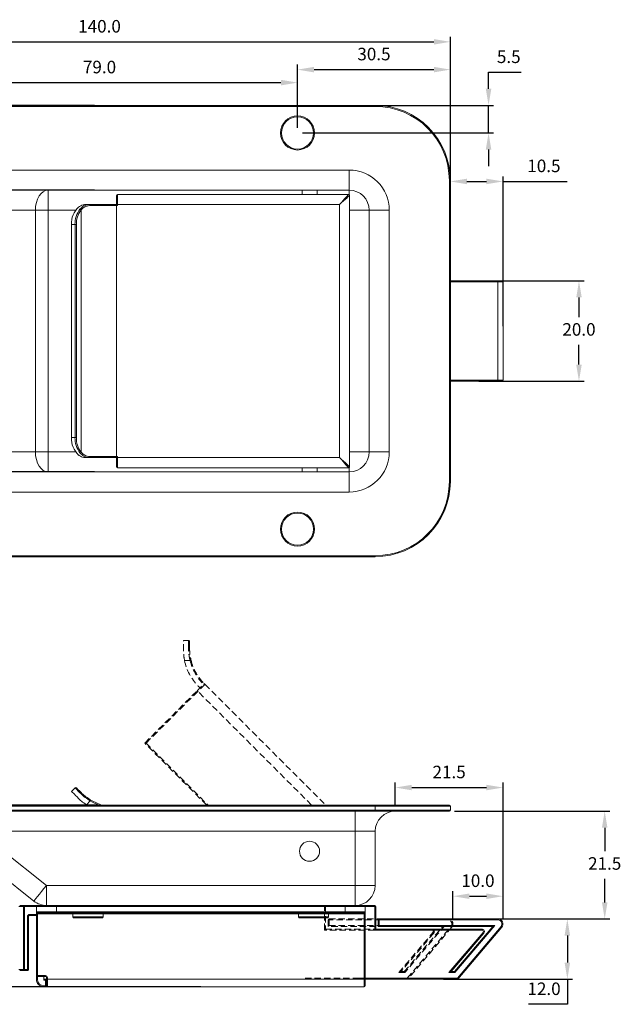
# Model space of a CAD drawing. Units: millimetres. Extents: x 94 to 604, y 309 to 608.
# Drawn here: x 186 to 306, y 342 to 539 of the extents above; entities that cross this region are included whole.
import ezdxf

# ---------------------------------------------------------------- set-up
doc = ezdxf.new("R2010")
doc.units = ezdxf.units.MM
doc.header["$PDSIZE"] = -1
doc.linetypes.add('HIDDEN', pattern=[1.905, 1.27, -0.635])
doc.dimstyles.new('ISO-25', dxfattribs={"dimtxt": 2.5, "dimasz": 2.5, "dimexe": 1.25, "dimexo": 0.625, "dimtad": 1, "dimtxsty": 'Standard', "dimcen": 2.5, "dimadec": 0, "dimazin": 0, "dimtfac": 1, "dimtmove": 0, "dimatfit": 3, "dimfxl": 0, "dimarcsym": 0})

# ---------------------------------------------------------------- blocks, each defined once
blk = doc.blocks.new('*D8')
at = {"color": 0, "lineweight": -2}
for p, q in [((132.24, 477.75), (132.24, 535.42)), ((135.54, 534.42), (268.94, 534.42)), ((272.24, 477.75), (272.24, 535.42))]:
    blk.add_line(p, q, dxfattribs=at)
at = {"color": 0}
for points in [[(135.54, 534.97), (135.54, 533.87), (132.24, 534.42)], [(268.94, 534.97), (268.94, 533.87), (272.24, 534.42)]]:
    blk.add_solid(points, dxfattribs=at)
at = {"layer": 'Defpoints', "color": 0}
for p in [(272.24, 534.42), (132.24, 476.75), (272.24, 476.75)]:
    blk.add_point(p, dxfattribs=at)
at = {"color": 0, "insert": (202.24, 537.2), "char_height": 2.5, "attachment_point": 5}
blk.add_mtext('140.0', dxfattribs=at)
blk = doc.blocks.new('*D9')
at = {"color": 0, "lineweight": -2}
for p, q in [((201.24, 521.75), (95.95, 521.75)), ((96.95, 518.44), (96.95, 479.52)), ((96.95, 435.05), (96.95, 473.97)), ((201.24, 431.75), (95.95, 431.75))]:
    blk.add_line(p, q, dxfattribs=at)
at = {"color": 0}
for points in [[(96.4, 518.44), (97.5, 518.44), (96.95, 521.75)], [(96.4, 435.05), (97.5, 435.05), (96.95, 431.75)]]:
    blk.add_solid(points, dxfattribs=at)
at = {"layer": 'Defpoints', "color": 0}
for p in [(202.24, 521.75), (96.95, 431.75), (202.24, 431.75)]:
    blk.add_point(p, dxfattribs=at)
at = {"color": 0, "insert": (96.95, 476.75), "char_height": 2.5, "attachment_point": 5}
blk.add_mtext('90.0', dxfattribs=at)
blk = doc.blocks.new('*D10')
at = {"color": 0, "lineweight": -2}
for p, q in [((272.24, 477.75), (272.24, 507.58)), ((275.54, 506.58), (279.44, 506.58)), ((282.74, 477.75), (282.74, 507.58)), ((282.74, 506.58), (295.55, 506.58))]:
    blk.add_line(p, q, dxfattribs=at)
at = {"color": 0}
for points in [[(275.54, 507.13), (275.54, 506.03), (272.24, 506.58)], [(279.44, 507.13), (279.44, 506.03), (282.74, 506.58)]]:
    blk.add_solid(points, dxfattribs=at)
at = {"layer": 'Defpoints', "color": 0}
for p in [(282.74, 506.58), (272.24, 476.75), (282.74, 476.75)]:
    blk.add_point(p, dxfattribs=at)
at = {"color": 0, "insert": (290.9, 509.36), "char_height": 2.5, "attachment_point": 5}
blk.add_mtext('10.5', dxfattribs=at)
blk = doc.blocks.new('*D11')
at = {"color": 0, "lineweight": -2}
for p, q in [((277.89, 486.75), (298.9, 486.75)), ((297.9, 483.44), (297.9, 479.52)), ((297.9, 470.05), (297.9, 473.97)), ((277.89, 466.75), (298.9, 466.75))]:
    blk.add_line(p, q, dxfattribs=at)
at = {"color": 0}
for points in [[(297.35, 483.44), (298.45, 483.44), (297.9, 486.75)], [(297.35, 470.05), (298.45, 470.05), (297.9, 466.75)]]:
    blk.add_solid(points, dxfattribs=at)
at = {"layer": 'Defpoints', "color": 0}
for p in [(276.89, 486.75), (276.89, 466.75), (297.9, 466.75)]:
    blk.add_point(p, dxfattribs=at)
at = {"color": 0, "insert": (297.9, 476.75), "char_height": 2.5, "attachment_point": 5}
blk.add_mtext('20.0', dxfattribs=at)
blk = doc.blocks.new('*D12')
at = {"color": 0, "lineweight": -2}
for p, q in [((273.04, 381), (304.03, 381)), ((303.03, 377.7), (303.03, 373.02)), ((303.03, 362.8), (303.03, 367.48)), ((270.89, 359.5), (304.03, 359.5))]:
    blk.add_line(p, q, dxfattribs=at)
at = {"color": 0}
for points in [[(302.48, 377.7), (303.58, 377.7), (303.03, 381)], [(302.48, 362.8), (303.58, 362.8), (303.03, 359.5)]]:
    blk.add_solid(points, dxfattribs=at)
at = {"layer": 'Defpoints', "color": 0}
for p in [(272.04, 381), (269.89, 359.5), (303.03, 359.5)]:
    blk.add_point(p, dxfattribs=at)
at = {"color": 0, "insert": (303.03, 370.25), "char_height": 2.5, "attachment_point": 5}
blk.add_mtext('21.5', dxfattribs=at)
blk = doc.blocks.new('*D13')
at = {"color": 0, "lineweight": -2}
for p, q in [((201.83, 382.2), (108.88, 382.2)), ((109.88, 378.9), (109.88, 366.87)), ((109.88, 349.3), (109.88, 361.33)), ((222.44, 346), (108.88, 346))]:
    blk.add_line(p, q, dxfattribs=at)
at = {"color": 0}
for points in [[(109.33, 378.9), (110.43, 378.9), (109.88, 382.2)], [(109.33, 349.3), (110.43, 349.3), (109.88, 346)]]:
    blk.add_solid(points, dxfattribs=at)
at = {"layer": 'Defpoints', "color": 0}
for p in [(202.83, 382.2), (109.88, 346), (223.44, 346)]:
    blk.add_point(p, dxfattribs=at)
at = {"color": 0, "insert": (109.88, 364.1), "char_height": 2.5, "attachment_point": 5}
blk.add_mtext('36.2', dxfattribs=at)
blk = doc.blocks.new('*D15')
at = {"color": 0, "lineweight": -2}
for p, q in [((272.74, 359.5), (272.74, 365.04)), ((276.04, 364.04), (279.44, 364.04)), ((282.74, 359.5), (282.74, 365.04))]:
    blk.add_line(p, q, dxfattribs=at)
at = {"color": 0}
for points in [[(276.04, 364.59), (276.04, 363.49), (272.74, 364.04)], [(279.44, 364.59), (279.44, 363.49), (282.74, 364.04)]]:
    blk.add_solid(points, dxfattribs=at)
at = {"layer": 'Defpoints', "color": 0}
for p in [(282.74, 364.04), (272.74, 358.5), (282.74, 358.5)]:
    blk.add_point(p, dxfattribs=at)
at = {"color": 0, "insert": (277.74, 366.81), "char_height": 2.5, "attachment_point": 5}
blk.add_mtext('10.0', dxfattribs=at)
blk = doc.blocks.new('*D16')
at = {"color": 0, "lineweight": -2}
for p, q in [((201.24, 504.85), (108.77, 504.85)), ((109.77, 501.54), (109.77, 479.52)), ((109.77, 451.95), (109.77, 473.97)), ((201.24, 448.65), (108.77, 448.65))]:
    blk.add_line(p, q, dxfattribs=at)
at = {"color": 0}
for points in [[(109.22, 501.54), (110.32, 501.54), (109.77, 504.85)], [(109.22, 451.95), (110.32, 451.95), (109.77, 448.65)]]:
    blk.add_solid(points, dxfattribs=at)
at = {"layer": 'Defpoints', "color": 0}
for p in [(202.24, 504.85), (109.77, 448.65), (202.24, 448.65)]:
    blk.add_point(p, dxfattribs=at)
at = {"color": 0, "insert": (109.77, 476.75), "char_height": 2.5, "attachment_point": 5}
blk.add_mtext('56.2', dxfattribs=at)
blk = doc.blocks.new('*D26')
at = {"color": 0, "lineweight": -2}
for p, q in [((241.74, 517.25), (241.74, 529.88)), ((245.04, 528.88), (268.94, 528.88)), ((272.24, 493.67), (272.24, 529.88))]:
    blk.add_line(p, q, dxfattribs=at)
at = {"color": 0}
for points in [[(245.04, 529.43), (245.04, 528.33), (241.74, 528.88)], [(268.94, 529.43), (268.94, 528.33), (272.24, 528.88)]]:
    blk.add_solid(points, dxfattribs=at)
at = {"layer": 'Defpoints', "color": 0}
for p in [(272.24, 528.88), (241.74, 516.25), (272.24, 492.67)]:
    blk.add_point(p, dxfattribs=at)
at = {"color": 0, "insert": (256.99, 531.66), "char_height": 2.5, "attachment_point": 5}
blk.add_mtext('30.5', dxfattribs=at)
blk = doc.blocks.new('*D28')
at = {"color": 0, "lineweight": -2}
for p, q in [((162.74, 517.25), (162.74, 527.29)), ((166.04, 526.29), (238.44, 526.29)), ((241.74, 517.25), (241.74, 527.29))]:
    blk.add_line(p, q, dxfattribs=at)
at = {"color": 0}
for points in [[(166.04, 526.84), (166.04, 525.74), (162.74, 526.29)], [(238.44, 526.84), (238.44, 525.74), (241.74, 526.29)]]:
    blk.add_solid(points, dxfattribs=at)
at = {"layer": 'Defpoints', "color": 0}
for p in [(241.74, 526.29), (162.74, 516.25), (241.74, 516.25)]:
    blk.add_point(p, dxfattribs=at)
at = {"color": 0, "insert": (202.24, 529.07), "char_height": 2.5, "attachment_point": 5}
blk.add_mtext('79.0', dxfattribs=at)
blk = doc.blocks.new('*D29')
at = {"color": 0, "lineweight": -2}
for p, q in [((279.86, 525.05), (279.86, 528.35)), ((279.86, 528.35), (286.39, 528.35)), ((242.74, 521.75), (280.86, 521.75)), ((279.86, 516.25), (279.86, 521.75)), ((242.74, 516.25), (280.86, 516.25)), ((279.86, 512.94), (279.86, 509.64))]:
    blk.add_line(p, q, dxfattribs=at)
at = {"color": 0}
for points in [[(279.31, 525.05), (280.41, 525.05), (279.86, 521.75)], [(279.31, 512.94), (280.41, 512.94), (279.86, 516.25)]]:
    blk.add_solid(points, dxfattribs=at)
at = {"layer": 'Defpoints', "color": 0}
for p in [(241.74, 521.75), (279.86, 521.75), (241.74, 516.25)]:
    blk.add_point(p, dxfattribs=at)
at = {"color": 0, "insert": (283.89, 531.12), "char_height": 2.5, "attachment_point": 5}
blk.add_mtext('5.5', dxfattribs=at)
blk = doc.blocks.new('*D31')
at = {"color": 0, "lineweight": -2}
for p, q in [((270.89, 359.5), (296.58, 359.5)), ((295.58, 356.2), (295.58, 350.8)), ((270.89, 347.5), (296.58, 347.5)), ((295.58, 347.5), (295.58, 342.49)), ((295.58, 342.49), (287.81, 342.49))]:
    blk.add_line(p, q, dxfattribs=at)
at = {"color": 0}
for points in [[(295.03, 356.2), (296.13, 356.2), (295.58, 359.5)], [(295.03, 350.8), (296.13, 350.8), (295.58, 347.5)]]:
    blk.add_solid(points, dxfattribs=at)
at = {"layer": 'Defpoints', "color": 0}
for p in [(269.89, 359.5), (269.89, 347.5), (295.58, 347.5)]:
    blk.add_point(p, dxfattribs=at)
at = {"color": 0, "insert": (290.93, 345.26), "char_height": 2.5, "attachment_point": 5}
blk.add_mtext('12.0', dxfattribs=at)
blk = doc.blocks.new('*D32')
at = {"color": 0, "lineweight": -2}
for p, q in [((261.24, 382), (261.24, 386.71)), ((264.54, 385.71), (279.44, 385.71)), ((282.74, 359.5), (282.74, 386.71))]:
    blk.add_line(p, q, dxfattribs=at)
at = {"color": 0}
for points in [[(264.54, 386.26), (264.54, 385.16), (261.24, 385.71)], [(279.44, 386.26), (279.44, 385.16), (282.74, 385.71)]]:
    blk.add_solid(points, dxfattribs=at)
at = {"layer": 'Defpoints', "color": 0}
for p in [(282.74, 385.71), (261.24, 381), (282.74, 358.5)]:
    blk.add_point(p, dxfattribs=at)
at = {"color": 0, "insert": (271.99, 388.49), "char_height": 2.5, "attachment_point": 5}
blk.add_mtext('21.5', dxfattribs=at)

msp = doc.modelspace()

# ---------------------------------------------------------------- linework, layer by layer
at = {"color": 7, "linetype": 'Continuous', "lineweight": 15}
for p, q in [((147.24, 521.75), (257.24, 521.75)), ((257.24, 521.55), (147.24, 521.55)), ((257.24, 521.55), (257.24, 521.75)), ((152.44, 508.85), (252.04, 508.85)), ((252.04, 504.85), (252.04, 508.85)), ((272.04, 446.75), (272.04, 506.75)), ((272.04, 506.75), (272.24, 506.75)), ((272.24, 506.75), (272.24, 446.75)), ((252.04, 504.85), (152.44, 504.85)), ((191.98, 504.85), (191.98, 500.85)), ((242.64, 504.85), (242.64, 504)), ((245.64, 504), (245.64, 504.85)), ((205.64, 502), (205.64, 503.8)), ((205.84, 504), (205.84, 502)), ((205.84, 504), (251.94, 504)), ((252.14, 503.8), (252.14, 449.7)), ((189.45, 500.85), (180.89, 500.85)), ((189.45, 452.65), (189.45, 500.85)), ((189.45, 500.85), (191.98, 500.85)), ((191.98, 500.85), (191.98, 452.65)), ((198.56, 500.87), (198.56, 452.62)), ((199.61, 502), (200.39, 502)), ((200.39, 502), (205.63, 502)), ((205.63, 501.8), (200.49, 501.8)), ((205.63, 502), (205.63, 501.8)), ((205.63, 502), (205.64, 502)), ((205.63, 501.8), (205.63, 451.7)), ((205.84, 501.8), (205.63, 501.8)), ((205.84, 502), (205.64, 502)), ((250.14, 502), (205.84, 502)), ((205.84, 502), (205.84, 501.8)), ((250.14, 451.5), (250.14, 502)), ((256.04, 452.65), (256.04, 500.85)), ((256.04, 500.85), (260.04, 500.85)), ((260.04, 500.85), (260.04, 452.65)), ((197.35, 498), (196.64, 498)), ((196.64, 498), (196.64, 455.5)), ((197.35, 455.5), (197.35, 498)), ((197.35, 498), (197.63, 498)), ((197.63, 498), (197.63, 455.5)), ((272.04, 486.75), (281.74, 486.75)), ((281.74, 486.55), (281.74, 486.75)), ((281.74, 486.75), (282.54, 486.75)), ((281.74, 486.55), (281.74, 466.95)), ((282.74, 466.95), (282.74, 486.55)), ((281.74, 466.75), (272.04, 466.75)), ((281.74, 466.75), (281.74, 466.95)), ((282.54, 466.75), (281.74, 466.75)), ((196.64, 455.5), (197.35, 455.5)), ((197.35, 455.5), (197.63, 455.5)), ((180.89, 452.65), (189.45, 452.65)), ((189.45, 452.65), (191.98, 452.65)), ((191.98, 452.65), (191.98, 448.65)), ((200.49, 451.7), (205.63, 451.7)), ((205.63, 451.5), (205.63, 451.7)), ((205.63, 451.7), (205.84, 451.7)), ((205.84, 451.7), (205.84, 451.5)), ((256.04, 452.65), (260.04, 452.65)), ((200.39, 451.5), (199.61, 451.5)), ((205.63, 451.5), (200.39, 451.5)), ((205.64, 451.5), (205.63, 451.5)), ((205.64, 451.5), (205.84, 451.5)), ((205.64, 449.7), (205.64, 451.5)), ((205.84, 451.5), (205.84, 449.5)), ((205.84, 451.5), (250.14, 451.5)), ((152.44, 448.65), (252.04, 448.65)), ((251.94, 449.5), (205.84, 449.5)), ((242.64, 449.5), (242.64, 448.65)), ((245.64, 448.65), (245.64, 449.5)), ((252.04, 448.65), (252.04, 444.65)), ((272.04, 446.75), (272.24, 446.75)), ((252.04, 444.65), (152.44, 444.65)), ((147.24, 431.95), (257.24, 431.95)), ((257.24, 431.75), (147.24, 431.75)), ((257.24, 431.75), (257.24, 431.95)), ((196.64, 384.95), (197.35, 385.66)), ((198.32, 384.68), (197.35, 385.66)), ((200.39, 383.05), (199.61, 382.26)), ((147.24, 382.2), (257.24, 382.2)), ((257.24, 382), (147.24, 382)), ((147.24, 381.2), (257.24, 381.2)), ((257.24, 381), (147.24, 381)), ((199.71, 382.2), (199.61, 382.26)), ((253.24, 377), (253.24, 381)), ((257.24, 382), (257.24, 382.2)), ((257.24, 382.2), (272.04, 382.2)), ((257.24, 381.2), (257.24, 382)), ((272.24, 382), (257.24, 382)), ((257.24, 381.2), (257.24, 381)), ((257.24, 381.2), (272.24, 381.2)), ((272.04, 381), (257.24, 381)), ((272.24, 382), (272.24, 381.2)), ((253.24, 377), (151.24, 377)), ((253.24, 377), (257.24, 377)), ((253.24, 366.2), (253.24, 377)), ((257.24, 377), (257.24, 366.2)), ((182.83, 373.25), (191.64, 366.2)), ((189.14, 363.08), (180.33, 370.12)), ((191.64, 366.2), (191.64, 362.2)), ((191.64, 366.2), (253.24, 366.2)), ((253.24, 366.2), (253.24, 362.2)), ((253.24, 366.2), (257.24, 366.2)), ((186.31, 362.2), (187.27, 362.2)), ((187.08, 349.4), (187.08, 362)), ((187.27, 362), (187.08, 362)), ((187.27, 362), (187.27, 362.2)), ((187.27, 362.2), (189.84, 362.2)), ((187.27, 362), (187.27, 349.4)), ((189.64, 360.9), (189.64, 362)), ((193.64, 362), (189.64, 362)), ((189.84, 362.2), (193.64, 362.2)), ((193.64, 362.2), (251.24, 362.2)), ((193.64, 362.2), (193.64, 362)), ((193.64, 362), (193.64, 360.9)), ((251.24, 362), (193.64, 362)), ((251.24, 362.2), (251.24, 362)), ((251.24, 362.2), (255.04, 362.2)), ((251.24, 360.9), (251.24, 362)), ((255.24, 362), (251.24, 362)), ((253.04, 362.2), (257.14, 362.2)), ((255.24, 362), (255.24, 360.9)), ((257.14, 362), (257.14, 362.2)), ((257.14, 357.3), (257.14, 362)), ((257.14, 362), (257.34, 362)), ((257.34, 362), (257.34, 357.5)), ((187.87, 349.4), (187.87, 360)), ((188.07, 349.4), (188.07, 360)), ((188.27, 360.2), (188.27, 360.4)), ((189.64, 360.2), (188.27, 360.2)), ((189.64, 360.9), (193.64, 360.9)), ((189.64, 360.9), (189.64, 360.5)), ((189.64, 360.5), (189.84, 360.5)), ((189.64, 348.2), (189.64, 360.5)), ((193.64, 360.7), (189.84, 360.7)), ((189.84, 360.7), (189.84, 360.5)), ((189.84, 360.5), (189.84, 348.2)), ((193.64, 360.9), (251.24, 360.9)), ((193.64, 360.9), (193.64, 360.7)), ((251.24, 360.7), (193.64, 360.7)), ((196.94, 360.5), (196.94, 359.9)), ((202.74, 359.7), (197.14, 359.7)), ((202.94, 359.9), (202.94, 360.5)), ((241.94, 360.5), (241.94, 359.9)), ((247.74, 359.7), (242.14, 359.7)), ((247.94, 359.9), (247.94, 360.5)), ((248.04, 359.3), (248.04, 359.5)), ((251.24, 360.9), (251.24, 360.7)), ((251.24, 360.9), (255.24, 360.9)), ((255.04, 360.7), (251.24, 360.7)), ((255.04, 360.7), (255.04, 360.5)), ((255.24, 360.5), (255.04, 360.5)), ((255.04, 347.5), (255.04, 360.5)), ((255.24, 360.5), (255.24, 360.9)), ((255.24, 360.5), (255.24, 347.5)), ((258.04, 359.3), (258.04, 359.5)), ((258.04, 359.5), (281.74, 359.5)), ((281.74, 359.3), (281.74, 359.5)), ((247.84, 359.3), (248.04, 359.3)), ((257.34, 357.5), (278.54, 357.5)), ((257.84, 358), (257.84, 359.3)), ((257.84, 359.3), (258.04, 359.3)), ((280.71, 358), (257.84, 358)), ((258.04, 359.3), (258.04, 358.2)), ((281.74, 359.3), (258.04, 359.3)), ((258.04, 358.2), (281.14, 358.2)), ((273.04, 349), (280.71, 358)), ((281.14, 358.2), (273.14, 348.8)), ((273.65, 347.7), (282.35, 357.98)), ((282.5, 357.85), (273.74, 347.5)), ((278.54, 357.5), (278.54, 357.3)), ((278.54, 357.3), (257.14, 357.3)), ((271.95, 348.8), (278.77, 356.8)), ((278.92, 356.68), (272.39, 349)), ((187.27, 349.2), (186.31, 349.2)), ((187.27, 349.4), (187.08, 349.4)), ((187.27, 349.4), (187.87, 349.4)), ((187.27, 349.4), (187.27, 349.2)), ((187.87, 349.2), (187.27, 349.2)), ((187.87, 349.4), (187.87, 349.2)), ((189.64, 348.2), (189.84, 348.2)), ((189.64, 347.5), (189.64, 348.2)), ((189.84, 348.2), (191.44, 348.2)), ((189.84, 348), (189.84, 348.2)), ((191.44, 348), (189.84, 348)), ((191.14, 348), (191.14, 347.3)), ((191.44, 348), (191.44, 348.2)), ((191.64, 347.5), (191.64, 347.8)), ((191.64, 347.8), (191.84, 347.8)), ((191.84, 347.8), (191.84, 347.5)), ((273.14, 348.8), (271.95, 348.8)), ((272.39, 349), (273.04, 349)), ((189.84, 347.5), (189.64, 347.5)), ((191.14, 347.5), (191.44, 347.5)), ((191.44, 347.3), (191.14, 347.3)), ((191.14, 346.2), (191.44, 346.2)), ((191.14, 346.2), (191.14, 346)), ((191.44, 346), (191.14, 346)), ((191.44, 347.5), (191.44, 347.3)), ((191.64, 347.5), (191.44, 347.5)), ((191.44, 346.2), (191.44, 347.3)), ((191.44, 347.3), (191.64, 347.3)), ((191.64, 346.2), (191.44, 346.2)), ((191.44, 346.2), (191.44, 346)), ((191.44, 346), (191.84, 346)), ((191.64, 346.2), (191.64, 347.5)), ((191.64, 347.5), (191.84, 347.5)), ((191.84, 347.5), (191.84, 346)), ((191.84, 347.5), (255.04, 347.5)), ((255.04, 346), (191.84, 346)), ((273.74, 347.5), (253.24, 347.5)), ((255.04, 346), (255.04, 347.5)), ((255.24, 347.5), (255.04, 347.5)), ((255.24, 347.5), (255.24, 346.2))]:
    msp.add_line(p, q, dxfattribs=at)
at = {"color": 8, "linetype": 'Continuous', "lineweight": 15}
for p, q in [((252.04, 504.85), (252.04, 503.97)), ((197.48, 500.85), (191.98, 500.85)), ((252.14, 500.85), (256.04, 500.85)), ((281.74, 486.55), (272.04, 486.55)), ((282.74, 486.55), (281.74, 486.55)), ((272.04, 466.95), (281.74, 466.95)), ((281.74, 466.95), (282.74, 466.95)), ((191.98, 452.65), (197.48, 452.65)), ((252.14, 452.65), (256.04, 452.65)), ((252.04, 449.52), (252.04, 448.65)), ((187.08, 362), (186.11, 362)), ((189.64, 362), (187.27, 362)), ((257.14, 362), (253.24, 362)), ((188.07, 360), (187.87, 360)), ((188.27, 360.4), (189.64, 360.4)), ((196.94, 360.5), (189.84, 360.5)), ((202.94, 360.5), (196.94, 360.5)), ((196.94, 359.9), (202.94, 359.9)), ((241.94, 360.5), (202.94, 360.5)), ((247.94, 360.5), (241.94, 360.5)), ((241.94, 359.9), (247.94, 359.9)), ((255.04, 360.5), (247.94, 360.5)), ((186.11, 349.4), (187.08, 349.4)), ((187.87, 349.4), (188.07, 349.4)), ((189.84, 348), (189.84, 347.5)), ((253.24, 347.7), (273.65, 347.7))]:
    msp.add_line(p, q, dxfattribs=at)
at = {"color": 7, "linetype": 'HIDDEN', "lineweight": 15}
for p, q in [((219, 413.03), (219, 415.04)), ((219, 415.04), (220, 415.04)), ((220, 413.65), (220, 415.04)), ((220.2, 414.84), (220.2, 413.52)), ((220.31, 411.04), (219.2, 411.04)), ((223.13, 406.45), (223.28, 406.3)), ((211.26, 394.57), (221.72, 405.03)), ((221.87, 404.89), (211.54, 394.57)), ((221.72, 405.03), (221.87, 404.89)), ((221.93, 405.96), (222.29, 405.6)), ((223, 406.3), (222.99, 406.31)), ((223.28, 406.3), (247.38, 382.2)), ((223.63, 382.2), (211.26, 394.57)), ((211.26, 394.57), (211.54, 394.57)), ((247.14, 357.3), (247.14, 362)), ((247.34, 362), (247.34, 357.5)), ((248.04, 359.5), (271.74, 359.5)), ((271.74, 359.3), (271.74, 359.5)), ((247.34, 357.5), (268.54, 357.5)), ((247.84, 358), (247.84, 359.3)), ((270.71, 358), (247.84, 358)), ((248.04, 359.3), (248.04, 358.2)), ((271.74, 359.3), (248.04, 359.3)), ((248.04, 358.2), (271.14, 358.2)), ((263.04, 349), (270.71, 358)), ((271.14, 358.2), (263.14, 348.8)), ((263.65, 347.7), (272.35, 357.98)), ((272.5, 357.85), (263.74, 347.5)), ((268.54, 357.5), (268.54, 357.3)), ((268.54, 357.3), (247.14, 357.3)), ((261.95, 348.8), (268.77, 356.8)), ((268.92, 356.68), (262.39, 349)), ((263.14, 348.8), (261.95, 348.8)), ((262.39, 349), (263.04, 349)), ((263.74, 347.5), (243.24, 347.5))]:
    msp.add_line(p, q, dxfattribs=at)
at = {"color": 8, "linetype": 'HIDDEN', "lineweight": 15}
for p, q in [((244.56, 382.2), (221.87, 404.89)), ((211.54, 394.57), (223.91, 382.2)), ((243.24, 347.7), (263.65, 347.7))]:
    msp.add_line(p, q, dxfattribs=at)
at = {"color": 7, "linetype": 'Continuous', "lineweight": 15, "flags": 128}
for points in [[(191.98, 504.85), (191.48, 504.77), (191.01, 504.54), (190.57, 504.17), (190.19, 503.68), (189.87, 503.07), (189.64, 502.38), (189.49, 501.63), (189.45, 500.85)], [(250.14, 502), (250.49, 502.39), (250.83, 502.76), (251.14, 503.11), (251.41, 503.41), (251.64, 503.66), (251.8, 503.84), (251.9, 503.96), (251.94, 504)], [(252.14, 503.8), (252.1, 503.76), (251.99, 503.66), (251.8, 503.49), (251.55, 503.27), (251.25, 503), (250.9, 502.69), (250.53, 502.35), (250.14, 502)], [(200.39, 502), (200.41, 501.99), (200.43, 501.98), (200.45, 501.96), (200.46, 501.94), (200.48, 501.91), (200.49, 501.87), (200.49, 501.84), (200.49, 501.8)], [(205.64, 502), (205.64, 501.99), (205.65, 501.98), (205.67, 501.96), (205.7, 501.94), (205.73, 501.91), (205.76, 501.87), (205.8, 501.84), (205.84, 501.8)], [(189.45, 452.65), (189.49, 451.87), (189.64, 451.12), (189.87, 450.42), (190.19, 449.82), (190.57, 449.32), (191.01, 448.95), (191.48, 448.72), (191.98, 448.65)], [(200.39, 451.5), (200.41, 451.5), (200.43, 451.51), (200.45, 451.53), (200.46, 451.56), (200.48, 451.59), (200.49, 451.62), (200.49, 451.66), (200.49, 451.7)], [(205.64, 451.5), (205.64, 451.5), (205.65, 451.51), (205.67, 451.52), (205.69, 451.54), (205.71, 451.57), (205.74, 451.6), (205.77, 451.63), (205.8, 451.66), (205.84, 451.7)], [(251.94, 449.5), (251.9, 449.54), (251.8, 449.65), (251.64, 449.83), (251.41, 450.08), (251.14, 450.39), (250.83, 450.73), (250.49, 451.11), (250.14, 451.5)], [(250.14, 451.5), (250.53, 451.15), (250.9, 450.81), (251.25, 450.5), (251.55, 450.22), (251.8, 450), (251.99, 449.83), (252.1, 449.73), (252.14, 449.7)], [(198.06, 383.53), (197.75, 383.84), (197.47, 384.12), (197.23, 384.36), (197.02, 384.57), (196.86, 384.73), (196.74, 384.85), (196.66, 384.93), (196.64, 384.95)], [(197.63, 385.66), (197.64, 385.64), (197.69, 385.6), (197.77, 385.52), (197.87, 385.41), (198.01, 385.28), (198.17, 385.12), (198.35, 384.94), (198.56, 384.73)], [(198.32, 384.68), (198.35, 384.71), (198.39, 384.73), (198.42, 384.74), (198.45, 384.75), (198.48, 384.76), (198.51, 384.75), (198.54, 384.74), (198.56, 384.73)], [(200.39, 383.05), (200.41, 383.08), (200.43, 383.11), (200.45, 383.14), (200.46, 383.17), (200.48, 383.19), (200.49, 383.21), (200.49, 383.22), (200.49, 383.22)], [(189.14, 363.08), (189.19, 363.14), (189.33, 363.31), (189.56, 363.6), (189.88, 363.99), (190.25, 364.46), (190.69, 365), (191.15, 365.59), (191.64, 366.2)], [(257.34, 357.5), (257.34, 357.5), (257.33, 357.49), (257.31, 357.47), (257.29, 357.45), (257.27, 357.43), (257.24, 357.4), (257.21, 357.37), (257.17, 357.33), (257.14, 357.3)], [(257.84, 358), (257.84, 358), (257.85, 358.01), (257.87, 358.03), (257.89, 358.05), (257.91, 358.07), (257.94, 358.1), (257.97, 358.13), (258, 358.16), (258.04, 358.2)], [(280.71, 358), (280.72, 358), (280.74, 358.01), (280.77, 358.03), (280.81, 358.05), (280.86, 358.07), (280.93, 358.1), (280.99, 358.13), (281.07, 358.16), (281.14, 358.2)], [(282.35, 357.98), (282.38, 357.96), (282.41, 357.93), (282.43, 357.91), (282.46, 357.89), (282.48, 357.88), (282.49, 357.86), (282.5, 357.86), (282.5, 357.85)], [(278.92, 356.68), (278.92, 356.68), (278.91, 356.69), (278.9, 356.7), (278.88, 356.71), (278.86, 356.73), (278.83, 356.76), (278.8, 356.78), (278.77, 356.8)], [(272.39, 349), (272.38, 349), (272.36, 348.99), (272.33, 348.97), (272.29, 348.95), (272.23, 348.93), (272.17, 348.9), (272.1, 348.87), (272.03, 348.83), (271.95, 348.8)], [(273.04, 349), (273.04, 349), (273.05, 348.99), (273.06, 348.97), (273.07, 348.95), (273.08, 348.93), (273.09, 348.9), (273.1, 348.87), (273.12, 348.83), (273.14, 348.8)], [(273.65, 347.7), (273.66, 347.66), (273.68, 347.63), (273.69, 347.6), (273.71, 347.57), (273.72, 347.55), (273.73, 347.53), (273.73, 347.51), (273.74, 347.5), (273.74, 347.5)]]:
    msp.add_lwpolyline(points, dxfattribs=at)
at = {"color": 7, "linetype": 'HIDDEN', "lineweight": 15, "flags": 128}
for points in [[(220, 413.65), (220.04, 413.65), (220.08, 413.64), (220.11, 413.63), (220.14, 413.62), (220.17, 413.6), (220.19, 413.57), (220.2, 413.55), (220.2, 413.52)], [(220.31, 411.04), (220.35, 411.05), (220.38, 411.06), (220.42, 411.07), (220.45, 411.07), (220.47, 411.08), (220.49, 411.08), (220.5, 411.09), (220.5, 411.09)], [(222.99, 406.31), (223.02, 406.34), (223.04, 406.36), (223.07, 406.39), (223.09, 406.41), (223.11, 406.43), (223.12, 406.44), (223.13, 406.45), (223.13, 406.45)], [(221.72, 405.03), (221.97, 405.28), (222.21, 405.52), (222.43, 405.74), (222.62, 405.93), (222.78, 406.09), (222.9, 406.21), (222.97, 406.28), (223, 406.3)], [(223.28, 406.3), (223.25, 406.28), (223.17, 406.2), (223.04, 406.07), (222.87, 405.89), (222.65, 405.68), (222.41, 405.43), (222.14, 405.17), (221.87, 404.89)], [(247.34, 357.5), (247.34, 357.5), (247.33, 357.49), (247.31, 357.47), (247.29, 357.45), (247.27, 357.43), (247.24, 357.4), (247.21, 357.37), (247.17, 357.33), (247.14, 357.3)], [(247.84, 358), (247.84, 358), (247.85, 358.01), (247.87, 358.03), (247.89, 358.05), (247.91, 358.07), (247.94, 358.1), (247.97, 358.13), (248, 358.16), (248.04, 358.2)], [(270.71, 358), (270.72, 358), (270.74, 358.01), (270.77, 358.03), (270.81, 358.05), (270.86, 358.07), (270.93, 358.1), (270.99, 358.13), (271.07, 358.16), (271.14, 358.2)], [(272.35, 357.98), (272.38, 357.96), (272.41, 357.93), (272.43, 357.91), (272.46, 357.89), (272.48, 357.88), (272.49, 357.86), (272.5, 357.86), (272.5, 357.85)], [(268.92, 356.68), (268.92, 356.68), (268.91, 356.69), (268.9, 356.7), (268.88, 356.71), (268.86, 356.73), (268.83, 356.76), (268.8, 356.78), (268.77, 356.8)], [(262.39, 349), (262.38, 349), (262.36, 348.99), (262.33, 348.97), (262.29, 348.95), (262.23, 348.93), (262.17, 348.9), (262.1, 348.87), (262.03, 348.83), (261.95, 348.8)], [(263.04, 349), (263.04, 349), (263.05, 348.99), (263.06, 348.97), (263.07, 348.95), (263.08, 348.93), (263.09, 348.9), (263.1, 348.87), (263.12, 348.83), (263.14, 348.8)], [(263.65, 347.7), (263.66, 347.66), (263.68, 347.63), (263.69, 347.6), (263.71, 347.57), (263.72, 347.55), (263.73, 347.53), (263.73, 347.51), (263.74, 347.5), (263.74, 347.5)]]:
    msp.add_lwpolyline(points, dxfattribs=at)
at = {"color": 7, "linetype": 'Continuous', "lineweight": 15}
for centre, radius in [((241.74, 516.25), 3.4), ((241.74, 516.25), 3.2), ((241.74, 437.25), 3.4), ((241.74, 437.25), 3.2), ((244.14, 373), 2)]:
    msp.add_circle(centre, radius, dxfattribs=at)
for centre, radius, start, end in [((257.24, 506.75), 15, 0, 90), ((257.24, 506.75), 14.8, 0, 90), ((252.04, 500.85), 8, 0, 90), ((252.04, 500.85), 4, 0, 90), ((205.84, 503.8), 0.2, 90, 180), ((251.94, 503.8), 0.2, 0, 90), ((201.12, 498.19), 4.49, 132.9958, 182.4316), ((202.17, 498.11), 4.83, 142.8476, 181.3101), ((202.21, 498.1), 4.59, 142.8475, 181.3101), ((198.29, 500.71), 0.314, 30.7999, 83.4108), ((282.54, 486.55), 0.2, 0, 90), ((282.54, 466.95), 0.2, 270, 0), ((201.12, 455.31), 4.49, 177.5684, 227.0042), ((202.17, 455.39), 4.83, 178.6899, 217.1524), ((202.21, 455.39), 4.59, 178.6899, 217.1525), ((198.29, 452.78), 0.314, 276.5892, 329.2001), ((252.04, 452.65), 4, 270, 0), ((252.04, 452.65), 8, 270, 0), ((205.84, 449.7), 0.2, 180, 270), ((251.94, 449.7), 0.2, 270, 0), ((257.24, 446.75), 14.8, 270, 0), ((257.24, 446.75), 15, 270, 0), ((197.49, 385.52), 0.2, 45, 135), ((205.63, 391.8), 10, 239.1024, 253.7398), ((261.24, 377), 4, 90, 180), ((272.04, 382), 0.2, 0, 90), ((272.04, 381.2), 0.2, 270, 0), ((253.24, 366.2), 4, 270, 0), ((187.28, 362), 0.198, 90.5599, 180.5489), ((191.64, 366.2), 4, 231.3402, 270), ((189.84, 362), 0.2, 90, 180), ((255.04, 362), 0.2, 0, 90), ((257.14, 362), 0.2, 0, 90), ((189.84, 360.9), 0.2, 180, 270), ((197.14, 360.5), 0.2, 90, 180), ((197.14, 359.9), 0.2, 180, 270), ((202.74, 360.5), 0.2, 0, 90), ((202.74, 359.9), 0.2, 270, 0), ((242.14, 360.5), 0.2, 90, 180), ((242.14, 359.9), 0.2, 180, 270), ((247.74, 360.5), 0.2, 0, 90), ((247.74, 359.9), 0.2, 270, 0), ((248.04, 359.3), 0.2, 90, 180), ((255.04, 360.9), 0.2, 270, 0), ((258.04, 359.3), 0.2, 90, 180), ((281.74, 358.5), 1, 319.7564, 90), ((278.54, 357), 0.5, 319.5773, 90), ((281.74, 358.5), 0.8, 319.7564, 90), ((278.54, 357), 0.3, 319.5773, 90), ((187.28, 349.4), 0.198, 179.451, 269.4406), ((187.87, 349.4), 0.2, 270, 0), ((189.84, 348.2), 0.2, 180, 270), ((191.44, 347.8), 0.4, 0, 90), ((191.44, 347.8), 0.2, 0, 90), ((191.14, 347.5), 1.5, 180, 270), ((191.14, 347.5), 1.3, 180, 270), ((191.84, 346.2), 0.2, 180, 270), ((255.04, 346.2), 0.2, 270, 0)]:
    msp.add_arc(centre, radius, start, end, dxfattribs=at)
at = {"color": 7, "linetype": 'HIDDEN', "lineweight": 15}
for centre, radius, start, end in [((220, 414.84), 0.2, 0, 90), ((229, 413.03), 10, 191.4681, 225), ((230.2, 413.52), 10.2, 194.1024, 225), ((230.2, 413.52), 10, 194.1024, 225), ((223.14, 406.16), 0.2, 45, 135), ((271.74, 358.5), 1, 319.7564, 90), ((268.54, 357), 0.5, 319.5773, 90), ((271.74, 358.5), 0.8, 319.7564, 90), ((268.54, 357), 0.3, 319.5773, 90)]:
    msp.add_arc(centre, radius, start, end, dxfattribs=at)
at = {"color": 8, "linetype": 'Continuous', "lineweight": 15}
msp.add_arc((205.63, 391.8), 10.2, 239.1024, 250.2501, dxfattribs=at)
at = {"color": 7, "linetype": 'Continuous', "lineweight": 15}
for points, knots in [([(198.06, 501.47), (198.34, 501.65), (198.81, 501.95), (199.38, 501.98), (199.61, 502)], [0, 0, 0, 0, 0.607947, 1, 1, 1, 1]), ([(198.32, 501.02), (198.38, 501.08), (198.67, 501.42), (199.32, 501.88), (200.03, 501.96), (200.39, 502)], [0, 0, 0, 0, 0.101488, 0.551179, 1, 1, 1, 1]), ([(200.49, 501.8), (200.16, 501.76), (199.48, 501.69), (198.88, 501.25), (198.61, 500.93), (198.56, 500.87)], [0, 0, 0, 0, 0.4480894, 0.8980952, 1, 1, 1, 1]), ([(199.61, 451.5), (199.26, 451.53), (198.69, 451.59), (198.24, 451.9), (198.06, 452.03)], [0, 0, 0, 0, 0.607944, 1, 1, 1, 1]), ([(200.39, 451.5), (200.31, 451.5), (199.87, 451.51), (199.09, 451.72), (198.58, 452.22), (198.32, 452.47)], [0, 0, 0, 0, 0.10129, 0.5505108, 1, 1, 1, 1]), ([(198.56, 452.62), (198.8, 452.38), (199.27, 451.91), (200, 451.71), (200.42, 451.7), (200.49, 451.7)], [0, 0, 0, 0, 0.450308, 0.898827, 1, 1, 1, 1]), ([(199.61, 382.26), (199.26, 382.51), (198.69, 382.92), (198.24, 383.36), (198.06, 383.53)], [0, 0, 0, 0, 0.607944, 1, 1, 1, 1]), ([(200.39, 383.05), (200.31, 383.1), (199.87, 383.38), (199.09, 383.95), (198.58, 384.44), (198.32, 384.68)], [0, 0, 0, 0, 0.10129, 0.5505108, 1, 1, 1, 1]), ([(198.56, 384.73), (198.8, 384.5), (199.27, 384.05), (200, 383.52), (200.42, 383.27), (200.49, 383.22)], [0, 0, 0, 0, 0.450308, 0.898827, 1, 1, 1, 1]), ([(188.27, 360.4), (188.24, 360.4), (188.16, 360.39), (188.05, 360.34), (187.95, 360.25), (187.88, 360.13), (187.87, 360.04), (187.87, 360)], [0, 0, 0, 0, 0.154388, 0.369495, 0.580808, 0.790374, 1, 1, 1, 1]), ([(188.07, 360), (188.07, 360.01), (188.07, 360.04), (188.09, 360.09), (188.13, 360.15), (188.2, 360.19), (188.26, 360.2), (188.29, 360.2), (188.29, 360.2)], [0, 0, 0, 0, 0.055819, 0.271096, 0.494177, 0.725494, 0.964384, 1, 1, 1, 1])]:
    msp.add_open_spline(points, degree=3, knots=knots, dxfattribs=at)
at = {"color": 7, "linetype": 'HIDDEN', "lineweight": 15}
for points, knots in [([(219.2, 411.04), (219.13, 411.46), (219.02, 412.15), (219.01, 412.78), (219, 413.03)], [0, 0, 0, 0, 0.607943, 1, 1, 1, 1]), ([(220.31, 411.04), (220.29, 411.13), (220.17, 411.64), (220.03, 412.6), (220.01, 413.3), (220, 413.65)], [0, 0, 0, 0, 0.10129, 0.550511, 1, 1, 1, 1]), ([(220.2, 413.52), (220.21, 413.2), (220.23, 412.54), (220.37, 411.65), (220.48, 411.17), (220.5, 411.09)], [0, 0, 0, 0, 0.450308, 0.898827, 1, 1, 1, 1])]:
    msp.add_open_spline(points, degree=3, knots=knots, dxfattribs=at)

# ---------------------------------------------------------------- dimensions: what is measured, and where the dimension line sits
for base, p1, p2, picture, middle in [((272.24, 534.42), (132.24, 476.75), (272.24, 476.75), '*D8', (202.24, 537.2)), ((272.24, 528.88), (241.74, 516.25), (272.24, 492.67), '*D26', (256.99, 531.66)), ((241.74, 526.29), (162.74, 516.25), (241.74, 516.25), '*D28', (202.24, 529.07)), ((282.74, 385.71), (261.24, 381), (282.74, 358.5), '*D32', (271.99, 388.49)), ((282.74, 364.04), (272.74, 358.5), (282.74, 358.5), '*D15', (277.74, 366.81))]:
    dim = msp.add_linear_dim(base=base, p1=p1, p2=p2, dimstyle='ISO-25', override={"dimasz": 3.302, "dimexe": 1, "dimexo": 1, "dimgap": 1.524, "dimtih": 1, "dimtoh": 1, "dimdec": 1, "dimzin": 0, "dimdsep": 46, "dimadec": 2, "dimtdec": 1, "dimtzin": 0})
    dim.commit()
    dim.dimension.update_dxf_attribs({"geometry": picture, "text_midpoint": middle})
for base, p1, p2, picture, middle in [((279.86, 521.75), (241.74, 516.25), (241.74, 521.75), '*D29', (283.89, 531.12)), ((109.77, 448.65), (202.24, 504.85), (202.24, 448.65), '*D16', (109.77, 476.75)), ((297.9, 466.75), (276.89, 486.75), (276.89, 466.75), '*D11', (297.9, 476.75)), ((109.88, 346), (202.83, 382.2), (223.44, 346), '*D13', (109.88, 364.1)), ((303.03, 359.5), (272.04, 381), (269.89, 359.5), '*D12', (303.03, 370.25))]:
    dim = msp.add_linear_dim(base=base, p1=p1, p2=p2, angle=90, dimstyle='ISO-25', override={"dimasz": 3.302, "dimexe": 1, "dimexo": 1, "dimgap": 1.524, "dimtih": 1, "dimtoh": 1, "dimdec": 1, "dimzin": 0, "dimdsep": 46, "dimadec": 2, "dimtdec": 1, "dimtzin": 0})
    dim.commit()
    dim.dimension.update_dxf_attribs({"geometry": picture, "text_midpoint": middle})
for base, p1, p2, picture, middle in [((96.95, 431.75), (202.24, 521.75), (202.24, 431.75), '*D9', (96.95, 476.75)), ((295.58, 347.5), (269.89, 359.5), (269.89, 347.5), '*D31', (290.93, 342.49))]:
    dim = msp.add_linear_dim(base=base, p1=p1, p2=p2, angle=90, dimstyle='ISO-25', override={"dimasz": 3.302, "dimexe": 1, "dimexo": 1, "dimgap": 1.524, "dimtih": 1, "dimtoh": 1, "dimdec": 1, "dimzin": 0, "dimdsep": 46, "dimadec": 2, "dimtdec": 1, "dimtzin": 0})
    dim.commit()
    dim.dimension.update_dxf_attribs({"geometry": picture, "text_midpoint": middle, "dimtype": 160})
dim = msp.add_linear_dim(base=(282.74, 506.58), p1=(272.24, 476.75), p2=(282.74, 476.75), dimstyle='ISO-25', override={"dimasz": 3.302, "dimexe": 1, "dimexo": 1, "dimgap": 1.524, "dimtih": 1, "dimtoh": 1, "dimdec": 1, "dimzin": 0, "dimdsep": 46, "dimadec": 2, "dimtdec": 1, "dimtzin": 0})
dim.commit()
dim.dimension.update_dxf_attribs({"geometry": '*D10', "text_midpoint": (290.9, 506.58), "dimtype": 160})

doc.saveas('drawing.dxf')
